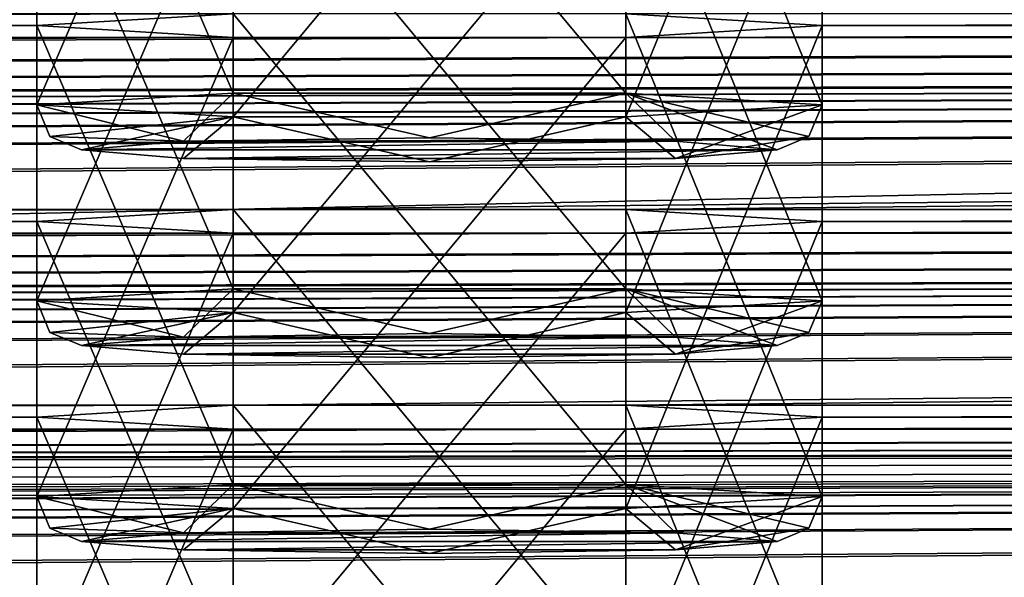
# Model space of a CAD drawing. Units: millimetres. Extents: x -203 to 157, y -148 to 1122.
# Drawn here: x 48 to 53, y 1050 to 1053 of the extents above; entities that cross this region are included whole.
import ezdxf

# ---------------------------------------------------------------- set-up
doc = ezdxf.new("R2010")
doc.units = ezdxf.units.MM
doc.header["$LTSCALE"] = 65.185185
for name, color, linetype in [('1028', 7, 'CONTINUOUS'), ('1029', 7, 'CONTINUOUS'), ('1030', 7, 'CONTINUOUS'), ('1031', 7, 'CONTINUOUS'), ('1032', 7, 'CONTINUOUS'), ('1084', 7, 'CONTINUOUS'), ('1085', 7, 'CONTINUOUS'), ('1139', 7, 'CONTINUOUS'), ('1140', 7, 'CONTINUOUS'), ('274', 7, 'CONTINUOUS'), ('464', 7, 'CONTINUOUS'), ('918', 7, 'CONTINUOUS'), ('919', 7, 'CONTINUOUS'), ('920', 7, 'CONTINUOUS'), ('921', 7, 'CONTINUOUS'), ('922', 7, 'CONTINUOUS'), ('973', 7, 'CONTINUOUS'), ('974', 7, 'CONTINUOUS'), ('975', 7, 'CONTINUOUS'), ('976', 7, 'CONTINUOUS'), ('977', 7, 'CONTINUOUS')]:
    doc.layers.add(name, color=color, linetype=linetype)

msp = doc.modelspace()

# ---------------------------------------------------------------- linework, layer by layer
at = {"layer": '1028', "linetype": 'Continuous'}
for points in [[(48.45, 1050.346, 400.1967), (51.55, 1050.346, 400.1967), (51.0962, 1050.3843, 401.2919), (48.45, 1050.346, 400.1967)], [(48.9036, 1050.3843, 401.2917), (48.45, 1050.346, 400.1967), (51.0962, 1050.3843, 401.2919), (48.9036, 1050.3843, 401.2917)], [(49.9998, 1050.4001, 401.7458), (48.9036, 1050.3843, 401.2917), (51.0962, 1050.3843, 401.2919), (49.9998, 1050.4001, 401.7458)], [(48.9038, 1050.3078, 399.1015), (51.55, 1050.346, 400.1967), (48.45, 1050.346, 400.1967), (48.9038, 1050.3078, 399.1015)], [(51.0964, 1050.3078, 399.1017), (51.55, 1050.346, 400.1967), (48.9038, 1050.3078, 399.1015), (51.0964, 1050.3078, 399.1017)], [(50.0002, 1050.292, 398.6477), (51.0964, 1050.3078, 399.1017), (48.9038, 1050.3078, 399.1015), (50.0002, 1050.292, 398.6477)]]:
    msp.add_3dface(points, dxfattribs=at)
at = {"layer": '1029', "linetype": 'Continuous'}
for points in [[(49.1248, 1052.6973, 401.6308), (48.25, 1052.6444, 400.1164), (49.125, 1050.5988, 401.7044), (49.1248, 1052.6973, 401.6308)], [(50.8752, 1052.6973, 401.6308), (49.1248, 1052.6973, 401.6308), (50.875, 1050.5988, 401.7044), (50.8752, 1052.6973, 401.6308)], [(50.875, 1050.5988, 401.7044), (49.1248, 1052.6973, 401.6308), (49.125, 1050.5988, 401.7044), (50.875, 1050.5988, 401.7044)], [(51.75, 1050.5459, 400.1897), (50.8752, 1052.6973, 401.6308), (50.875, 1050.5988, 401.7044), (51.75, 1050.5459, 400.1897)], [(51.75, 1052.6444, 400.1164), (50.8752, 1052.6973, 401.6308), (51.75, 1050.5459, 400.1897), (51.75, 1052.6444, 400.1164)], [(49.125, 1050.5988, 401.7044), (48.25, 1052.6444, 400.1164), (48.25, 1050.5459, 400.1897), (49.125, 1050.5988, 401.7044)]]:
    msp.add_3dface(points, dxfattribs=at)
at = {"layer": '1030', "linetype": 'Continuous'}
for points in [[(48.25, 1052.6444, 400.1164), (49.1248, 1052.5916, 398.6021), (48.25, 1050.5459, 400.1897), (48.25, 1052.6444, 400.1164)], [(50.8752, 1052.5916, 398.6021), (51.75, 1052.6444, 400.1164), (50.875, 1050.493, 398.6751), (50.8752, 1052.5916, 398.6021)], [(51.75, 1052.6444, 400.1164), (51.75, 1050.5459, 400.1897), (50.875, 1050.493, 398.6751), (51.75, 1052.6444, 400.1164)], [(48.25, 1050.5459, 400.1897), (49.1248, 1052.5916, 398.6021), (49.125, 1050.493, 398.6751), (48.25, 1050.5459, 400.1897)], [(49.1248, 1052.5916, 398.6021), (50.8752, 1052.5916, 398.6021), (49.125, 1050.493, 398.6751), (49.1248, 1052.5916, 398.6021)], [(49.125, 1050.493, 398.6751), (50.8752, 1052.5916, 398.6021), (50.875, 1050.493, 398.6751), (49.125, 1050.493, 398.6751)]]:
    msp.add_3dface(points, dxfattribs=at)
at = {"layer": '1031', "linetype": 'Continuous'}
for points in [[(48.25, 1050.5459, 400.1897), (49.125, 1050.493, 398.6751), (48.3086, 1050.4046, 400.1947), (48.25, 1050.5459, 400.1897)], [(51.75, 1050.5459, 400.1897), (51.0964, 1050.3078, 399.1017), (50.875, 1050.493, 398.6751), (51.75, 1050.5459, 400.1897)], [(51.0964, 1050.3078, 399.1017), (51.75, 1050.5459, 400.1897), (51.6914, 1050.4046, 400.1947), (51.0964, 1050.3078, 399.1017)], [(49.125, 1050.493, 398.6751), (48.45, 1050.346, 400.1967), (48.3086, 1050.4046, 400.1947), (49.125, 1050.493, 398.6751)], [(48.9038, 1050.3078, 399.1015), (48.45, 1050.346, 400.1967), (49.125, 1050.493, 398.6751), (48.9038, 1050.3078, 399.1015)], [(50.0002, 1050.292, 398.6477), (48.9038, 1050.3078, 399.1015), (49.125, 1050.493, 398.6751), (50.0002, 1050.292, 398.6477)], [(50.0002, 1050.292, 398.6477), (49.125, 1050.493, 398.6751), (50.875, 1050.493, 398.6751), (50.0002, 1050.292, 398.6477)], [(51.0964, 1050.3078, 399.1017), (50.0002, 1050.292, 398.6477), (50.875, 1050.493, 398.6751), (51.0964, 1050.3078, 399.1017)], [(51.55, 1050.346, 400.1967), (51.0964, 1050.3078, 399.1017), (51.6914, 1050.4046, 400.1947), (51.55, 1050.346, 400.1967)]]:
    msp.add_3dface(points, dxfattribs=at)
at = {"layer": '1032', "linetype": 'Continuous'}
for points in [[(48.9036, 1050.3843, 401.2917), (49.125, 1050.5988, 401.7044), (48.25, 1050.5459, 400.1897), (48.9036, 1050.3843, 401.2917)], [(48.9036, 1050.3843, 401.2917), (49.9998, 1050.4001, 401.7458), (49.125, 1050.5988, 401.7044), (48.9036, 1050.3843, 401.2917)], [(49.9998, 1050.4001, 401.7458), (50.875, 1050.5988, 401.7044), (49.125, 1050.5988, 401.7044), (49.9998, 1050.4001, 401.7458)], [(49.9998, 1050.4001, 401.7458), (51.0962, 1050.3843, 401.2919), (50.875, 1050.5988, 401.7044), (49.9998, 1050.4001, 401.7458)], [(51.0962, 1050.3843, 401.2919), (51.55, 1050.346, 400.1967), (50.875, 1050.5988, 401.7044), (51.0962, 1050.3843, 401.2919)], [(50.875, 1050.5988, 401.7044), (51.55, 1050.346, 400.1967), (51.6914, 1050.4046, 400.1947), (50.875, 1050.5988, 401.7044)], [(51.75, 1050.5459, 400.1897), (50.875, 1050.5988, 401.7044), (51.6914, 1050.4046, 400.1947), (51.75, 1050.5459, 400.1897)], [(48.9036, 1050.3843, 401.2917), (48.25, 1050.5459, 400.1897), (48.3086, 1050.4046, 400.1947), (48.9036, 1050.3843, 401.2917)], [(48.45, 1050.346, 400.1967), (48.9036, 1050.3843, 401.2917), (48.3086, 1050.4046, 400.1947), (48.45, 1050.346, 400.1967)]]:
    msp.add_3dface(points, dxfattribs=at)
at = {"layer": '1084', "linetype": 'Continuous'}
for points in [[(49.1248, 1051.8248, 376.646), (48.25, 1051.7719, 375.1317), (49.125, 1049.7263, 376.7196), (49.1248, 1051.8248, 376.646)], [(50.8752, 1051.8248, 376.646), (49.1248, 1051.8248, 376.646), (50.875, 1049.7263, 376.7196), (50.8752, 1051.8248, 376.646)], [(50.875, 1049.7263, 376.7196), (49.1248, 1051.8248, 376.646), (49.125, 1049.7263, 376.7196), (50.875, 1049.7263, 376.7196)], [(51.75, 1049.6734, 375.205), (50.8752, 1051.8248, 376.646), (50.875, 1049.7263, 376.7196), (51.75, 1049.6734, 375.205)], [(51.75, 1051.7719, 375.1317), (50.8752, 1051.8248, 376.646), (51.75, 1049.6734, 375.205), (51.75, 1051.7719, 375.1317)], [(49.125, 1049.7263, 376.7196), (48.25, 1051.7719, 375.1317), (48.25, 1049.6734, 375.205), (49.125, 1049.7263, 376.7196)]]:
    msp.add_3dface(points, dxfattribs=at)
at = {"layer": '1085', "linetype": 'Continuous'}
for points in [[(48.25, 1051.7719, 375.1317), (49.1248, 1051.7191, 373.6173), (48.25, 1049.6734, 375.205), (48.25, 1051.7719, 375.1317)], [(50.8752, 1051.7191, 373.6173), (51.75, 1051.7719, 375.1317), (50.875, 1049.6205, 373.6903), (50.8752, 1051.7191, 373.6173)], [(51.75, 1051.7719, 375.1317), (51.75, 1049.6734, 375.205), (50.875, 1049.6205, 373.6903), (51.75, 1051.7719, 375.1317)], [(48.25, 1049.6734, 375.205), (49.1248, 1051.7191, 373.6173), (49.125, 1049.6205, 373.6903), (48.25, 1049.6734, 375.205)], [(49.1248, 1051.7191, 373.6173), (50.8752, 1051.7191, 373.6173), (49.125, 1049.6205, 373.6903), (49.1248, 1051.7191, 373.6173)], [(49.125, 1049.6205, 373.6903), (50.8752, 1051.7191, 373.6173), (50.875, 1049.6205, 373.6903), (49.125, 1049.6205, 373.6903)]]:
    msp.add_3dface(points, dxfattribs=at)
at = {"layer": '1139', "linetype": 'Continuous'}
for points in [[(49.1248, 1050.9523, 351.6613), (48.25, 1050.8995, 350.1469), (49.125, 1048.8538, 351.7348), (49.1248, 1050.9523, 351.6613)], [(50.8752, 1050.9523, 351.6613), (49.1248, 1050.9523, 351.6613), (50.875, 1048.8538, 351.7348), (50.8752, 1050.9523, 351.6613)], [(50.875, 1048.8538, 351.7348), (49.1248, 1050.9523, 351.6613), (49.125, 1048.8538, 351.7348), (50.875, 1048.8538, 351.7348)], [(51.75, 1048.8009, 350.2202), (50.8752, 1050.9523, 351.6613), (50.875, 1048.8538, 351.7348), (51.75, 1048.8009, 350.2202)], [(51.75, 1050.8995, 350.1469), (50.8752, 1050.9523, 351.6613), (51.75, 1048.8009, 350.2202), (51.75, 1050.8995, 350.1469)], [(49.125, 1048.8538, 351.7348), (48.25, 1050.8995, 350.1469), (48.25, 1048.8009, 350.2202), (49.125, 1048.8538, 351.7348)]]:
    msp.add_3dface(points, dxfattribs=at)
at = {"layer": '1140', "linetype": 'Continuous'}
for points in [[(48.25, 1050.8995, 350.1469), (49.1248, 1050.8466, 348.6325), (48.25, 1048.8009, 350.2202), (48.25, 1050.8995, 350.1469)], [(50.8752, 1050.8466, 348.6325), (51.75, 1050.8995, 350.1469), (50.875, 1048.7481, 348.7056), (50.8752, 1050.8466, 348.6325)], [(51.75, 1050.8995, 350.1469), (51.75, 1048.8009, 350.2202), (50.875, 1048.7481, 348.7056), (51.75, 1050.8995, 350.1469)], [(48.25, 1048.8009, 350.2202), (49.1248, 1050.8466, 348.6325), (49.125, 1048.7481, 348.7056), (48.25, 1048.8009, 350.2202)], [(49.1248, 1050.8466, 348.6325), (50.8752, 1050.8466, 348.6325), (49.125, 1048.7481, 348.7056), (49.1248, 1050.8466, 348.6325)], [(49.125, 1048.7481, 348.7056), (50.8752, 1050.8466, 348.6325), (50.875, 1048.7481, 348.7056), (49.125, 1048.7481, 348.7056)]]:
    msp.add_3dface(points, dxfattribs=at)
at = {"layer": '274', "linetype": 'Continuous'}
for points in [[(151.3, 1047.7224, 201.8603), (-151.3, 1047.7224, 201.8603), (151.3, 1053.9186, 201.6439), (151.3, 1047.7224, 201.8603)], [(151.3, 1053.9186, 201.6439), (-151.3, 1047.7224, 201.8603), (-151.3, 1053.9186, 201.6439), (151.3, 1053.9186, 201.6439)]]:
    msp.add_3dface(points, dxfattribs=at)
at = {"layer": '464', "linetype": 'Continuous'}
for points in [[(25.8752, 1052.6973, 401.6308), (26.75, 1052.6444, 400.1164), (49.1248, 1052.6973, 401.6308), (25.8752, 1052.6973, 401.6308)], [(49.1248, 1052.6973, 401.6308), (26.75, 1052.6444, 400.1164), (48.25, 1052.6444, 400.1164), (49.1248, 1052.6973, 401.6308)], [(50.8752, 1052.6973, 401.6308), (51.75, 1052.6444, 400.1164), (74.1248, 1052.6973, 401.6308), (50.8752, 1052.6973, 401.6308)], [(74.1248, 1052.6973, 401.6308), (51.75, 1052.6444, 400.1164), (73.25, 1052.6444, 400.1164), (74.1248, 1052.6973, 401.6308)], [(26.75, 1052.6444, 400.1164), (25.8752, 1052.5916, 398.6021), (48.25, 1052.6444, 400.1164), (26.75, 1052.6444, 400.1164)], [(48.25, 1052.6444, 400.1164), (25.8752, 1052.5916, 398.6021), (49.1248, 1052.5916, 398.6021), (48.25, 1052.6444, 400.1164)], [(51.75, 1052.6444, 400.1164), (50.8752, 1052.5916, 398.6021), (73.25, 1052.6444, 400.1164), (51.75, 1052.6444, 400.1164)], [(73.25, 1052.6444, 400.1164), (50.8752, 1052.5916, 398.6021), (74.1248, 1052.5916, 398.6021), (73.25, 1052.6444, 400.1164)], [(49.1248, 1052.5916, 398.6021), (25.8752, 1052.5916, 398.6021), (-125.8752, 1051.8248, 376.646), (49.1248, 1052.5916, 398.6021)], [(50.8752, 1052.5916, 398.6021), (49.1248, 1052.5916, 398.6021), (-125.8752, 1051.8248, 376.646), (50.8752, 1052.5916, 398.6021)], [(74.1248, 1052.5916, 398.6021), (50.8752, 1052.5916, 398.6021), (-125.8752, 1051.8248, 376.646), (74.1248, 1052.5916, 398.6021)], [(75.8752, 1052.5916, 398.6021), (74.1248, 1052.5916, 398.6021), (-125.8752, 1051.8248, 376.646), (75.8752, 1052.5916, 398.6021)], [(99.1248, 1052.5916, 398.6021), (75.8752, 1052.5916, 398.6021), (-125.8752, 1051.8248, 376.646), (99.1248, 1052.5916, 398.6021)], [(100.8752, 1052.5916, 398.6021), (99.1248, 1052.5916, 398.6021), (-125.8752, 1051.8248, 376.646), (100.8752, 1052.5916, 398.6021)], [(124.1248, 1052.5916, 398.6021), (100.8752, 1052.5916, 398.6021), (-125.8752, 1051.8248, 376.646), (124.1248, 1052.5916, 398.6021)], [(125.8752, 1052.5916, 398.6021), (124.1248, 1052.5916, 398.6021), (-125.8752, 1051.8248, 376.646), (125.8752, 1052.5916, 398.6021)], [(-124.1248, 1051.8248, 376.646), (125.8752, 1052.5916, 398.6021), (-125.8752, 1051.8248, 376.646), (-124.1248, 1051.8248, 376.646)], [(-100.8752, 1051.8248, 376.646), (125.8752, 1052.5916, 398.6021), (-124.1248, 1051.8248, 376.646), (-100.8752, 1051.8248, 376.646)], [(-99.1248, 1051.8248, 376.646), (125.8752, 1052.5916, 398.6021), (-100.8752, 1051.8248, 376.646), (-99.1248, 1051.8248, 376.646)], [(-75.8752, 1051.8248, 376.646), (125.8752, 1052.5916, 398.6021), (-99.1248, 1051.8248, 376.646), (-75.8752, 1051.8248, 376.646)], [(-74.1248, 1051.8248, 376.646), (125.8752, 1052.5916, 398.6021), (-75.8752, 1051.8248, 376.646), (-74.1248, 1051.8248, 376.646)], [(-50.8752, 1051.8248, 376.646), (125.8752, 1052.5916, 398.6021), (-74.1248, 1051.8248, 376.646), (-50.8752, 1051.8248, 376.646)], [(-49.1248, 1051.8248, 376.646), (125.8752, 1052.5916, 398.6021), (-50.8752, 1051.8248, 376.646), (-49.1248, 1051.8248, 376.646)], [(-25.8752, 1051.8248, 376.646), (125.8752, 1052.5916, 398.6021), (-49.1248, 1051.8248, 376.646), (-25.8752, 1051.8248, 376.646)], [(-24.1248, 1051.8248, 376.646), (125.8752, 1052.5916, 398.6021), (-25.8752, 1051.8248, 376.646), (-24.1248, 1051.8248, 376.646)], [(-0.8752, 1051.8248, 376.646), (125.8752, 1052.5916, 398.6021), (-24.1248, 1051.8248, 376.646), (-0.8752, 1051.8248, 376.646)], [(0.8752, 1051.8248, 376.646), (125.8752, 1052.5916, 398.6021), (-0.8752, 1051.8248, 376.646), (0.8752, 1051.8248, 376.646)], [(24.1248, 1051.8248, 376.646), (125.8752, 1052.5916, 398.6021), (0.8752, 1051.8248, 376.646), (24.1248, 1051.8248, 376.646)], [(25.8752, 1051.8248, 376.646), (125.8752, 1052.5916, 398.6021), (24.1248, 1051.8248, 376.646), (25.8752, 1051.8248, 376.646)], [(49.1248, 1051.8248, 376.646), (125.8752, 1052.5916, 398.6021), (25.8752, 1051.8248, 376.646), (49.1248, 1051.8248, 376.646)], [(50.8752, 1051.8248, 376.646), (125.8752, 1052.5916, 398.6021), (49.1248, 1051.8248, 376.646), (50.8752, 1051.8248, 376.646)], [(74.1248, 1051.8248, 376.646), (125.8752, 1052.5916, 398.6021), (50.8752, 1051.8248, 376.646), (74.1248, 1051.8248, 376.646)], [(26.75, 1051.7719, 375.1317), (49.1248, 1051.8248, 376.646), (25.8752, 1051.8248, 376.646), (26.75, 1051.7719, 375.1317)], [(48.25, 1051.7719, 375.1317), (49.1248, 1051.8248, 376.646), (26.75, 1051.7719, 375.1317), (48.25, 1051.7719, 375.1317)], [(51.75, 1051.7719, 375.1317), (74.1248, 1051.8248, 376.646), (50.8752, 1051.8248, 376.646), (51.75, 1051.7719, 375.1317)], [(73.25, 1051.7719, 375.1317), (74.1248, 1051.8248, 376.646), (51.75, 1051.7719, 375.1317), (73.25, 1051.7719, 375.1317)], [(49.1248, 1051.7191, 373.6173), (48.25, 1051.7719, 375.1317), (25.8752, 1051.7191, 373.6173), (49.1248, 1051.7191, 373.6173)], [(48.25, 1051.7719, 375.1317), (26.75, 1051.7719, 375.1317), (25.8752, 1051.7191, 373.6173), (48.25, 1051.7719, 375.1317)], [(74.1248, 1051.7191, 373.6173), (73.25, 1051.7719, 375.1317), (50.8752, 1051.7191, 373.6173), (74.1248, 1051.7191, 373.6173)], [(73.25, 1051.7719, 375.1317), (51.75, 1051.7719, 375.1317), (50.8752, 1051.7191, 373.6173), (73.25, 1051.7719, 375.1317)], [(125.8752, 1051.7191, 373.6173), (124.1248, 1051.7191, 373.6173), (-125.8752, 1050.9523, 351.6613), (125.8752, 1051.7191, 373.6173)], [(124.1248, 1051.7191, 373.6173), (100.8752, 1051.7191, 373.6173), (-125.8752, 1050.9523, 351.6613), (124.1248, 1051.7191, 373.6173)], [(-124.1248, 1050.9523, 351.6613), (125.8752, 1051.7191, 373.6173), (-125.8752, 1050.9523, 351.6613), (-124.1248, 1050.9523, 351.6613)], [(100.8752, 1051.7191, 373.6173), (99.1248, 1051.7191, 373.6173), (-125.8752, 1050.9523, 351.6613), (100.8752, 1051.7191, 373.6173)], [(99.1248, 1051.7191, 373.6173), (75.8752, 1051.7191, 373.6173), (-125.8752, 1050.9523, 351.6613), (99.1248, 1051.7191, 373.6173)], [(75.8752, 1051.7191, 373.6173), (74.1248, 1051.7191, 373.6173), (-125.8752, 1050.9523, 351.6613), (75.8752, 1051.7191, 373.6173)], [(74.1248, 1051.7191, 373.6173), (50.8752, 1051.7191, 373.6173), (-125.8752, 1050.9523, 351.6613), (74.1248, 1051.7191, 373.6173)], [(50.8752, 1051.7191, 373.6173), (49.1248, 1051.7191, 373.6173), (-125.8752, 1050.9523, 351.6613), (50.8752, 1051.7191, 373.6173)], [(49.1248, 1051.7191, 373.6173), (25.8752, 1051.7191, 373.6173), (-125.8752, 1050.9523, 351.6613), (49.1248, 1051.7191, 373.6173)], [(125.8752, 1051.7191, 373.6173), (-124.1248, 1050.9523, 351.6613), (-100.8752, 1050.9523, 351.6613), (125.8752, 1051.7191, 373.6173)], [(-99.1248, 1050.9523, 351.6613), (125.8752, 1051.7191, 373.6173), (-100.8752, 1050.9523, 351.6613), (-99.1248, 1050.9523, 351.6613)], [(125.8752, 1051.7191, 373.6173), (-99.1248, 1050.9523, 351.6613), (-75.8752, 1050.9523, 351.6613), (125.8752, 1051.7191, 373.6173)], [(-74.1248, 1050.9523, 351.6613), (125.8752, 1051.7191, 373.6173), (-75.8752, 1050.9523, 351.6613), (-74.1248, 1050.9523, 351.6613)], [(125.8752, 1051.7191, 373.6173), (-74.1248, 1050.9523, 351.6613), (-50.8752, 1050.9523, 351.6613), (125.8752, 1051.7191, 373.6173)], [(-49.1248, 1050.9523, 351.6613), (125.8752, 1051.7191, 373.6173), (-50.8752, 1050.9523, 351.6613), (-49.1248, 1050.9523, 351.6613)], [(125.8752, 1051.7191, 373.6173), (-49.1248, 1050.9523, 351.6613), (-25.8752, 1050.9523, 351.6613), (125.8752, 1051.7191, 373.6173)], [(-24.1248, 1050.9523, 351.6613), (125.8752, 1051.7191, 373.6173), (-25.8752, 1050.9523, 351.6613), (-24.1248, 1050.9523, 351.6613)], [(125.8752, 1051.7191, 373.6173), (-24.1248, 1050.9523, 351.6613), (-0.8752, 1050.9523, 351.6613), (125.8752, 1051.7191, 373.6173)], [(0.8752, 1050.9523, 351.6613), (125.8752, 1051.7191, 373.6173), (-0.8752, 1050.9523, 351.6613), (0.8752, 1050.9523, 351.6613)], [(125.8752, 1051.7191, 373.6173), (0.8752, 1050.9523, 351.6613), (24.1248, 1050.9523, 351.6613), (125.8752, 1051.7191, 373.6173)], [(25.8752, 1050.9523, 351.6613), (125.8752, 1051.7191, 373.6173), (24.1248, 1050.9523, 351.6613), (25.8752, 1050.9523, 351.6613)], [(125.8752, 1051.7191, 373.6173), (25.8752, 1050.9523, 351.6613), (49.1248, 1050.9523, 351.6613), (125.8752, 1051.7191, 373.6173)], [(50.8752, 1050.9523, 351.6613), (125.8752, 1051.7191, 373.6173), (49.1248, 1050.9523, 351.6613), (50.8752, 1050.9523, 351.6613)], [(125.8752, 1051.7191, 373.6173), (50.8752, 1050.9523, 351.6613), (74.1248, 1050.9523, 351.6613), (125.8752, 1051.7191, 373.6173)], [(25.8752, 1050.9523, 351.6613), (26.75, 1050.8995, 350.1469), (49.1248, 1050.9523, 351.6613), (25.8752, 1050.9523, 351.6613)], [(49.1248, 1050.9523, 351.6613), (26.75, 1050.8995, 350.1469), (48.25, 1050.8995, 350.1469), (49.1248, 1050.9523, 351.6613)], [(50.8752, 1050.9523, 351.6613), (51.75, 1050.8995, 350.1469), (74.1248, 1050.9523, 351.6613), (50.8752, 1050.9523, 351.6613)], [(74.1248, 1050.9523, 351.6613), (51.75, 1050.8995, 350.1469), (73.25, 1050.8995, 350.1469), (74.1248, 1050.9523, 351.6613)], [(26.75, 1050.8995, 350.1469), (25.8752, 1050.8466, 348.6325), (48.25, 1050.8995, 350.1469), (26.75, 1050.8995, 350.1469)], [(48.25, 1050.8995, 350.1469), (25.8752, 1050.8466, 348.6325), (49.1248, 1050.8466, 348.6325), (48.25, 1050.8995, 350.1469)], [(51.75, 1050.8995, 350.1469), (50.8752, 1050.8466, 348.6325), (73.25, 1050.8995, 350.1469), (51.75, 1050.8995, 350.1469)], [(73.25, 1050.8995, 350.1469), (50.8752, 1050.8466, 348.6325), (74.1248, 1050.8466, 348.6325), (73.25, 1050.8995, 350.1469)], [(-24.1248, 1050.0799, 326.6765), (125.8752, 1050.8466, 348.6325), (-25.8752, 1050.0799, 326.6765), (-24.1248, 1050.0799, 326.6765)], [(-25.8752, 1050.0799, 326.6765), (125.8752, 1050.8466, 348.6325), (9.7642, 1050.3065, 333.1663), (-25.8752, 1050.0799, 326.6765)], [(125.8752, 1050.8466, 348.6325), (-24.1248, 1050.0799, 326.6765), (-0.8752, 1050.0799, 326.6765), (125.8752, 1050.8466, 348.6325)], [(125.8752, 1050.8466, 348.6325), (-6.7798, 1050.3872, 335.4787), (-2.9618, 1050.3872, 335.4787), (125.8752, 1050.8466, 348.6325)], [(-6.7798, 1050.3872, 335.4787), (125.8752, 1050.8466, 348.6325), (2.09, 1050.4373, 336.913), (-6.7798, 1050.3872, 335.4787)], [(5.4707, 1050.3872, 335.4787), (125.8752, 1050.8466, 348.6325), (-2.9618, 1050.3872, 335.4787), (5.4707, 1050.3872, 335.4787)], [(0.8752, 1050.0799, 326.6765), (125.8752, 1050.8466, 348.6325), (-0.8752, 1050.0799, 326.6765), (0.8752, 1050.0799, 326.6765)], [(49.1248, 1050.8466, 348.6325), (25.8752, 1050.8466, 348.6325), (-0.8675, 1050.6438, 342.8244), (49.1248, 1050.8466, 348.6325)], [(50.8752, 1050.8466, 348.6325), (49.1248, 1050.8466, 348.6325), (-0.8675, 1050.6438, 342.8244), (50.8752, 1050.8466, 348.6325)], [(74.1248, 1050.8466, 348.6325), (50.8752, 1050.8466, 348.6325), (-0.8675, 1050.6438, 342.8244), (74.1248, 1050.8466, 348.6325)], [(75.8752, 1050.8466, 348.6325), (74.1248, 1050.8466, 348.6325), (-0.8675, 1050.6438, 342.8244), (75.8752, 1050.8466, 348.6325)], [(99.1248, 1050.8466, 348.6325), (75.8752, 1050.8466, 348.6325), (-0.8675, 1050.6438, 342.8244), (99.1248, 1050.8466, 348.6325)], [(100.8752, 1050.8466, 348.6325), (99.1248, 1050.8466, 348.6325), (-0.8675, 1050.6438, 342.8244), (100.8752, 1050.8466, 348.6325)], [(124.1248, 1050.8466, 348.6325), (100.8752, 1050.8466, 348.6325), (-0.8675, 1050.6438, 342.8244), (124.1248, 1050.8466, 348.6325)], [(125.8752, 1050.8466, 348.6325), (124.1248, 1050.8466, 348.6325), (-0.8675, 1050.6438, 342.8244), (125.8752, 1050.8466, 348.6325)], [(125.8752, 1050.8466, 348.6325), (-0.8675, 1050.6438, 342.8244), (1.6984, 1050.6428, 342.7982), (125.8752, 1050.8466, 348.6325)], [(125.8752, 1050.8466, 348.6325), (0.8752, 1050.0799, 326.6765), (24.1248, 1050.0799, 326.6765), (125.8752, 1050.8466, 348.6325)], [(3.5645, 1050.63, 342.4306), (125.8752, 1050.8466, 348.6325), (1.6984, 1050.6428, 342.7982), (3.5645, 1050.63, 342.4306)], [(2.09, 1050.4373, 336.913), (125.8752, 1050.8466, 348.6325), (3.8917, 1050.4587, 337.5248), (2.09, 1050.4373, 336.913)], [(4.8207, 1050.5802, 341.0033), (125.8752, 1050.8466, 348.6325), (3.5645, 1050.63, 342.4306), (4.8207, 1050.5802, 341.0033)], [(3.8917, 1050.4587, 337.5248), (125.8752, 1050.8466, 348.6325), (4.9474, 1050.5139, 339.1065), (3.8917, 1050.4587, 337.5248)], [(4.9474, 1050.5139, 339.1065), (125.8752, 1050.8466, 348.6325), (4.8207, 1050.5802, 341.0033), (4.9474, 1050.5139, 339.1065)], [(125.8752, 1050.8466, 348.6325), (5.4707, 1050.3872, 335.4787), (9.7222, 1050.3872, 335.4787), (125.8752, 1050.8466, 348.6325)], [(9.8612, 1050.3824, 335.3399), (125.8752, 1050.8466, 348.6325), (9.7222, 1050.3872, 335.4787), (9.8612, 1050.3824, 335.3399)], [(9.7642, 1050.3065, 333.1663), (125.8752, 1050.8466, 348.6325), (9.8327, 1050.3075, 333.1948), (9.7642, 1050.3065, 333.1663)], [(9.8327, 1050.3075, 333.1948), (125.8752, 1050.8466, 348.6325), (9.8612, 1050.3099, 333.2632), (9.8327, 1050.3075, 333.1948)], [(9.8612, 1050.3099, 333.2632), (125.8752, 1050.8466, 348.6325), (9.8612, 1050.3824, 335.3399), (9.8612, 1050.3099, 333.2632)], [(25.8752, 1050.0799, 326.6765), (125.8752, 1050.8466, 348.6325), (24.1248, 1050.0799, 326.6765), (25.8752, 1050.0799, 326.6765)], [(125.8752, 1050.8466, 348.6325), (25.8752, 1050.0799, 326.6765), (49.1248, 1050.0799, 326.6765), (125.8752, 1050.8466, 348.6325)], [(50.8752, 1050.0799, 326.6765), (125.8752, 1050.8466, 348.6325), (49.1248, 1050.0799, 326.6765), (50.8752, 1050.0799, 326.6765)], [(125.8752, 1050.8466, 348.6325), (50.8752, 1050.0799, 326.6765), (74.1248, 1050.0799, 326.6765), (125.8752, 1050.8466, 348.6325)]]:
    msp.add_3dface(points, dxfattribs=at)
at = {"layer": '918', "linetype": 'Continuous'}
for points in [[(48.45, 1052.091, 450.1663), (51.55, 1052.091, 450.1663), (51.0962, 1052.1293, 451.2615), (48.45, 1052.091, 450.1663)], [(48.9036, 1052.1293, 451.2612), (48.45, 1052.091, 450.1663), (51.0962, 1052.1293, 451.2615), (48.9036, 1052.1293, 451.2612)], [(49.9998, 1052.1451, 451.7153), (48.9036, 1052.1293, 451.2612), (51.0962, 1052.1293, 451.2615), (49.9998, 1052.1451, 451.7153)], [(48.9038, 1052.0528, 449.071), (51.55, 1052.091, 450.1663), (48.45, 1052.091, 450.1663), (48.9038, 1052.0528, 449.071)], [(51.0964, 1052.0528, 449.0713), (51.55, 1052.091, 450.1663), (48.9038, 1052.0528, 449.071), (51.0964, 1052.0528, 449.0713)], [(50.0002, 1052.0369, 448.6172), (51.0964, 1052.0528, 449.0713), (48.9038, 1052.0528, 449.071), (50.0002, 1052.0369, 448.6172)]]:
    msp.add_3dface(points, dxfattribs=at)
at = {"layer": '919', "linetype": 'Continuous'}
for points in [[(49.1248, 1054.4423, 451.6004), (48.25, 1054.3894, 450.086), (49.125, 1052.3438, 451.6739), (49.1248, 1054.4423, 451.6004)], [(50.8752, 1054.4423, 451.6004), (49.1248, 1054.4423, 451.6004), (50.875, 1052.3438, 451.6739), (50.8752, 1054.4423, 451.6004)], [(50.875, 1052.3438, 451.6739), (49.1248, 1054.4423, 451.6004), (49.125, 1052.3438, 451.6739), (50.875, 1052.3438, 451.6739)], [(51.75, 1052.2909, 450.1593), (50.8752, 1054.4423, 451.6004), (50.875, 1052.3438, 451.6739), (51.75, 1052.2909, 450.1593)], [(51.75, 1054.3894, 450.086), (50.8752, 1054.4423, 451.6004), (51.75, 1052.2909, 450.1593), (51.75, 1054.3894, 450.086)], [(49.125, 1052.3438, 451.6739), (48.25, 1054.3894, 450.086), (48.25, 1052.2909, 450.1593), (49.125, 1052.3438, 451.6739)]]:
    msp.add_3dface(points, dxfattribs=at)
at = {"layer": '920', "linetype": 'Continuous'}
for points in [[(48.25, 1054.3894, 450.086), (49.1248, 1054.3365, 448.5716), (48.25, 1052.2909, 450.1593), (48.25, 1054.3894, 450.086)], [(50.8752, 1054.3365, 448.5716), (51.75, 1054.3894, 450.086), (50.875, 1052.238, 448.6446), (50.8752, 1054.3365, 448.5716)], [(51.75, 1054.3894, 450.086), (51.75, 1052.2909, 450.1593), (50.875, 1052.238, 448.6446), (51.75, 1054.3894, 450.086)], [(48.25, 1052.2909, 450.1593), (49.1248, 1054.3365, 448.5716), (49.125, 1052.238, 448.6446), (48.25, 1052.2909, 450.1593)], [(49.1248, 1054.3365, 448.5716), (50.8752, 1054.3365, 448.5716), (49.125, 1052.238, 448.6446), (49.1248, 1054.3365, 448.5716)], [(49.125, 1052.238, 448.6446), (50.8752, 1054.3365, 448.5716), (50.875, 1052.238, 448.6446), (49.125, 1052.238, 448.6446)]]:
    msp.add_3dface(points, dxfattribs=at)
at = {"layer": '921', "linetype": 'Continuous'}
for points in [[(48.25, 1052.2909, 450.1593), (49.125, 1052.238, 448.6446), (48.3086, 1052.1496, 450.1642), (48.25, 1052.2909, 450.1593)], [(51.75, 1052.2909, 450.1593), (51.0964, 1052.0528, 449.0713), (50.875, 1052.238, 448.6446), (51.75, 1052.2909, 450.1593)], [(51.0964, 1052.0528, 449.0713), (51.75, 1052.2909, 450.1593), (51.6914, 1052.1496, 450.1642), (51.0964, 1052.0528, 449.0713)], [(49.125, 1052.238, 448.6446), (48.45, 1052.091, 450.1663), (48.3086, 1052.1496, 450.1642), (49.125, 1052.238, 448.6446)], [(48.9038, 1052.0528, 449.071), (48.45, 1052.091, 450.1663), (49.125, 1052.238, 448.6446), (48.9038, 1052.0528, 449.071)], [(50.0002, 1052.0369, 448.6172), (48.9038, 1052.0528, 449.071), (49.125, 1052.238, 448.6446), (50.0002, 1052.0369, 448.6172)], [(50.0002, 1052.0369, 448.6172), (49.125, 1052.238, 448.6446), (50.875, 1052.238, 448.6446), (50.0002, 1052.0369, 448.6172)], [(51.0964, 1052.0528, 449.0713), (50.0002, 1052.0369, 448.6172), (50.875, 1052.238, 448.6446), (51.0964, 1052.0528, 449.0713)], [(51.55, 1052.091, 450.1663), (51.0964, 1052.0528, 449.0713), (51.6914, 1052.1496, 450.1642), (51.55, 1052.091, 450.1663)]]:
    msp.add_3dface(points, dxfattribs=at)
at = {"layer": '922', "linetype": 'Continuous'}
for points in [[(48.9036, 1052.1293, 451.2612), (49.125, 1052.3438, 451.6739), (48.25, 1052.2909, 450.1593), (48.9036, 1052.1293, 451.2612)], [(48.9036, 1052.1293, 451.2612), (49.9998, 1052.1451, 451.7153), (49.125, 1052.3438, 451.6739), (48.9036, 1052.1293, 451.2612)], [(49.9998, 1052.1451, 451.7153), (50.875, 1052.3438, 451.6739), (49.125, 1052.3438, 451.6739), (49.9998, 1052.1451, 451.7153)], [(49.9998, 1052.1451, 451.7153), (51.0962, 1052.1293, 451.2615), (50.875, 1052.3438, 451.6739), (49.9998, 1052.1451, 451.7153)], [(51.0962, 1052.1293, 451.2615), (51.55, 1052.091, 450.1663), (50.875, 1052.3438, 451.6739), (51.0962, 1052.1293, 451.2615)], [(50.875, 1052.3438, 451.6739), (51.55, 1052.091, 450.1663), (51.6914, 1052.1496, 450.1642), (50.875, 1052.3438, 451.6739)], [(51.75, 1052.2909, 450.1593), (50.875, 1052.3438, 451.6739), (51.6914, 1052.1496, 450.1642), (51.75, 1052.2909, 450.1593)], [(48.9036, 1052.1293, 451.2612), (48.25, 1052.2909, 450.1593), (48.3086, 1052.1496, 450.1642), (48.9036, 1052.1293, 451.2612)], [(48.45, 1052.091, 450.1663), (48.9036, 1052.1293, 451.2612), (48.3086, 1052.1496, 450.1642), (48.45, 1052.091, 450.1663)]]:
    msp.add_3dface(points, dxfattribs=at)
at = {"layer": '973', "linetype": 'Continuous'}
for points in [[(48.45, 1051.2185, 425.1815), (51.55, 1051.2185, 425.1815), (51.0962, 1051.2568, 426.2767), (48.45, 1051.2185, 425.1815)], [(48.9036, 1051.2568, 426.2764), (48.45, 1051.2185, 425.1815), (51.0962, 1051.2568, 426.2767), (48.9036, 1051.2568, 426.2764)], [(49.9998, 1051.2726, 426.7305), (48.9036, 1051.2568, 426.2764), (51.0962, 1051.2568, 426.2767), (49.9998, 1051.2726, 426.7305)], [(48.9038, 1051.1803, 424.0863), (51.55, 1051.2185, 425.1815), (48.45, 1051.2185, 425.1815), (48.9038, 1051.1803, 424.0863)], [(51.0964, 1051.1803, 424.0865), (51.55, 1051.2185, 425.1815), (48.9038, 1051.1803, 424.0863), (51.0964, 1051.1803, 424.0865)], [(50.0002, 1051.1644, 423.6324), (51.0964, 1051.1803, 424.0865), (48.9038, 1051.1803, 424.0863), (50.0002, 1051.1644, 423.6324)]]:
    msp.add_3dface(points, dxfattribs=at)
at = {"layer": '974', "linetype": 'Continuous'}
for points in [[(49.1248, 1053.5698, 426.6156), (48.25, 1053.5169, 425.1012), (49.125, 1051.4713, 426.6891), (49.1248, 1053.5698, 426.6156)], [(50.8752, 1053.5698, 426.6156), (49.1248, 1053.5698, 426.6156), (50.875, 1051.4713, 426.6891), (50.8752, 1053.5698, 426.6156)], [(50.875, 1051.4713, 426.6891), (49.1248, 1053.5698, 426.6156), (49.125, 1051.4713, 426.6891), (50.875, 1051.4713, 426.6891)], [(51.75, 1051.4184, 425.1745), (50.8752, 1053.5698, 426.6156), (50.875, 1051.4713, 426.6891), (51.75, 1051.4184, 425.1745)], [(51.75, 1053.5169, 425.1012), (50.8752, 1053.5698, 426.6156), (51.75, 1051.4184, 425.1745), (51.75, 1053.5169, 425.1012)], [(49.125, 1051.4713, 426.6891), (48.25, 1053.5169, 425.1012), (48.25, 1051.4184, 425.1745), (49.125, 1051.4713, 426.6891)]]:
    msp.add_3dface(points, dxfattribs=at)
at = {"layer": '975', "linetype": 'Continuous'}
for points in [[(48.25, 1053.5169, 425.1012), (49.1248, 1053.464, 423.5868), (48.25, 1051.4184, 425.1745), (48.25, 1053.5169, 425.1012)], [(50.8752, 1053.464, 423.5868), (51.75, 1053.5169, 425.1012), (50.875, 1051.3655, 423.6599), (50.8752, 1053.464, 423.5868)], [(51.75, 1053.5169, 425.1012), (51.75, 1051.4184, 425.1745), (50.875, 1051.3655, 423.6599), (51.75, 1053.5169, 425.1012)], [(48.25, 1051.4184, 425.1745), (49.1248, 1053.464, 423.5868), (49.125, 1051.3655, 423.6599), (48.25, 1051.4184, 425.1745)], [(49.1248, 1053.464, 423.5868), (50.8752, 1053.464, 423.5868), (49.125, 1051.3655, 423.6599), (49.1248, 1053.464, 423.5868)], [(49.125, 1051.3655, 423.6599), (50.8752, 1053.464, 423.5868), (50.875, 1051.3655, 423.6599), (49.125, 1051.3655, 423.6599)]]:
    msp.add_3dface(points, dxfattribs=at)
at = {"layer": '976', "linetype": 'Continuous'}
for points in [[(48.25, 1051.4184, 425.1745), (49.125, 1051.3655, 423.6599), (48.3086, 1051.2771, 425.1794), (48.25, 1051.4184, 425.1745)], [(51.75, 1051.4184, 425.1745), (51.0964, 1051.1803, 424.0865), (50.875, 1051.3655, 423.6599), (51.75, 1051.4184, 425.1745)], [(51.0964, 1051.1803, 424.0865), (51.75, 1051.4184, 425.1745), (51.6914, 1051.2771, 425.1794), (51.0964, 1051.1803, 424.0865)], [(49.125, 1051.3655, 423.6599), (48.45, 1051.2185, 425.1815), (48.3086, 1051.2771, 425.1794), (49.125, 1051.3655, 423.6599)], [(48.9038, 1051.1803, 424.0863), (48.45, 1051.2185, 425.1815), (49.125, 1051.3655, 423.6599), (48.9038, 1051.1803, 424.0863)], [(50.0002, 1051.1644, 423.6324), (48.9038, 1051.1803, 424.0863), (49.125, 1051.3655, 423.6599), (50.0002, 1051.1644, 423.6324)], [(50.0002, 1051.1644, 423.6324), (49.125, 1051.3655, 423.6599), (50.875, 1051.3655, 423.6599), (50.0002, 1051.1644, 423.6324)], [(51.0964, 1051.1803, 424.0865), (50.0002, 1051.1644, 423.6324), (50.875, 1051.3655, 423.6599), (51.0964, 1051.1803, 424.0865)], [(51.55, 1051.2185, 425.1815), (51.0964, 1051.1803, 424.0865), (51.6914, 1051.2771, 425.1794), (51.55, 1051.2185, 425.1815)]]:
    msp.add_3dface(points, dxfattribs=at)
at = {"layer": '977', "linetype": 'Continuous'}
for points in [[(48.9036, 1051.2568, 426.2764), (49.125, 1051.4713, 426.6891), (48.25, 1051.4184, 425.1745), (48.9036, 1051.2568, 426.2764)], [(48.9036, 1051.2568, 426.2764), (49.9998, 1051.2726, 426.7305), (49.125, 1051.4713, 426.6891), (48.9036, 1051.2568, 426.2764)], [(49.9998, 1051.2726, 426.7305), (50.875, 1051.4713, 426.6891), (49.125, 1051.4713, 426.6891), (49.9998, 1051.2726, 426.7305)], [(49.9998, 1051.2726, 426.7305), (51.0962, 1051.2568, 426.2767), (50.875, 1051.4713, 426.6891), (49.9998, 1051.2726, 426.7305)], [(51.0962, 1051.2568, 426.2767), (51.55, 1051.2185, 425.1815), (50.875, 1051.4713, 426.6891), (51.0962, 1051.2568, 426.2767)], [(50.875, 1051.4713, 426.6891), (51.55, 1051.2185, 425.1815), (51.6914, 1051.2771, 425.1794), (50.875, 1051.4713, 426.6891)], [(51.75, 1051.4184, 425.1745), (50.875, 1051.4713, 426.6891), (51.6914, 1051.2771, 425.1794), (51.75, 1051.4184, 425.1745)], [(48.9036, 1051.2568, 426.2764), (48.25, 1051.4184, 425.1745), (48.3086, 1051.2771, 425.1794), (48.9036, 1051.2568, 426.2764)], [(48.45, 1051.2185, 425.1815), (48.9036, 1051.2568, 426.2764), (48.3086, 1051.2771, 425.1794), (48.45, 1051.2185, 425.1815)]]:
    msp.add_3dface(points, dxfattribs=at)

doc.saveas('drawing.dxf')
